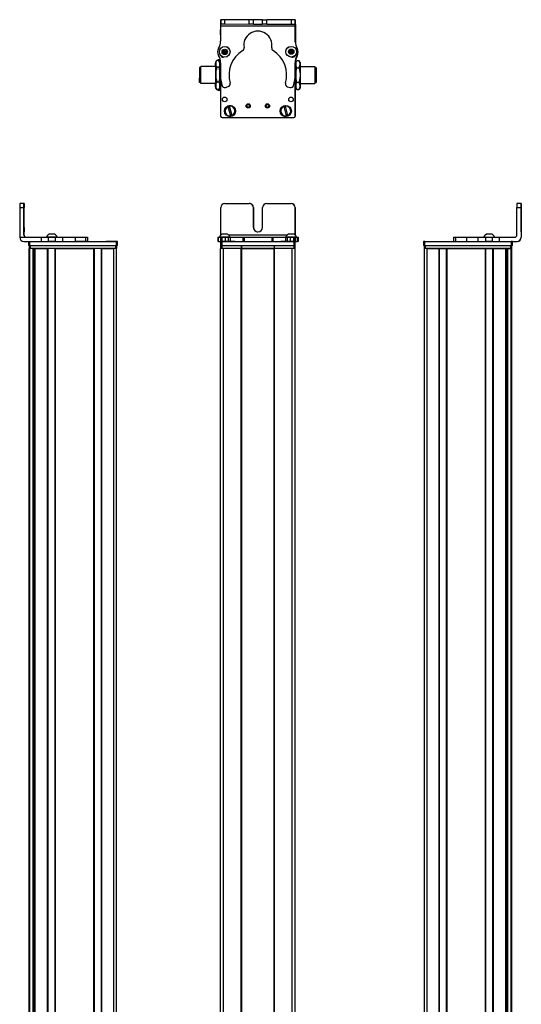
# Model space of a CAD drawing. Extents: x 85 to 1021, y -984 to 1819.
# Drawn here: x 664 to 1021, y 1118 to 1819 of the extents above; entities that cross this region are included whole.
import ezdxf

# ---------------------------------------------------------------- set-up
doc = ezdxf.new("R2010")
doc.units = 0
doc.layers.get('0').update_dxf_attribs({"linetype": 'CONTINUOUS'})

msp = doc.modelspace()

# ---------------------------------------------------------------- linework, layer by layer
at = {"color": 7, "ltscale": 0.382401}
msp.add_line((807.32, 1818.62), (807.28, 1803.33), dxfattribs=at)
at = {"color": 7, "ltscale": 0.001328}
for p, q in [((807.32, 1818.62), (807.37, 1818.62)), ((860.54, 1818.37), (860.49, 1818.37))]:
    msp.add_line(p, q, dxfattribs=at)
at = {"color": 7, "ltscale": 0.075}
for p, q in [((807.37, 1818.62), (807.36, 1815.62)), ((807.36, 1815.62), (810.36, 1815.62)), ((810.37, 1818.62), (807.37, 1818.62)), ((810.36, 1815.62), (810.37, 1818.62)), ((827.61, 1815.58), (827.62, 1818.58)), ((830.61, 1815.57), (827.61, 1815.58)), ((830.61, 1815.57), (830.62, 1818.57)), ((837.11, 1815.56), (837.12, 1818.56)), ((840.11, 1815.55), (837.11, 1815.56)), ((837.12, 1818.56), (840.12, 1818.55)), ((840.11, 1815.55), (840.12, 1818.55)), ((857.37, 1818.51), (857.36, 1815.51)), ((857.36, 1815.51), (860.36, 1815.51)), ((860.37, 1818.51), (857.37, 1818.51)), ((860.36, 1815.51), (860.37, 1818.51)), ((667.43, 1687.91), (664.43, 1687.91)), ((664.43, 1684.91), (667.43, 1684.91)), ((1018, 1684.91), (1021, 1684.91)), ((1021.01, 1687.91), (1018.01, 1687.91)), ((670.68, 1660.91), (670.68, 1657.91)), ((671.68, 1657.91), (671.68, 1660.91)), ((679.72, 1663.91), (679.72, 1660.91)), ((684.78, 1663.91), (684.78, 1660.91)), ((689.83, 1660.91), (689.83, 1663.91)), ((694.98, 1660.91), (694.98, 1663.91)), ((703.88, 1663.91), (703.88, 1660.91)), ((711.15, 1663.91), (711.15, 1660.91)), ((712.6, 1663.91), (712.6, 1660.91)), ((712.63, 1663.91), (712.63, 1660.91)), ((712.7, 1663.91), (712.7, 1660.91)), ((733.08, 1660.91), (733.08, 1657.91)), ((734.08, 1657.91), (734.08, 1660.91)), ((805.21, 1663.91), (805.21, 1660.91)), ((805.89, 1660.91), (805.89, 1663.91)), ((807.26, 1663.91), (807.26, 1660.91)), ((807.29, 1660.91), (807.29, 1657.91)), ((808.26, 1663.91), (808.26, 1660.91)), ((808.29, 1657.91), (808.29, 1660.91)), ((810.7, 1660.91), (810.7, 1663.91)), ((812.63, 1663.91), (812.63, 1660.91)), ((814.12, 1663.91), (814.12, 1660.91)), ((823.03, 1663.91), (823.03, 1660.91)), ((823.98, 1663.91), (823.98, 1660.91)), ((843.61, 1663.91), (843.61, 1660.91)), ((844.56, 1660.91), (844.56, 1663.91)), ((853.36, 1663.91), (853.36, 1660.91)), ((854.84, 1660.91), (854.84, 1663.91)), ((856.78, 1663.91), (856.78, 1660.91)), ((859.22, 1663.91), (859.22, 1660.91)), ((859.29, 1660.91), (859.29, 1657.91)), ((860.29, 1657.91), (860.29, 1660.91)), ((860.32, 1663.91), (860.32, 1660.91)), ((860.33, 1660.91), (860.33, 1663.91)), ((861.68, 1663.91), (861.68, 1660.91)), ((862.38, 1663.91), (862.38, 1660.91)), ((951.46, 1660.91), (951.46, 1657.91)), ((952.46, 1657.91), (952.46, 1660.91)), ((972.85, 1663.91), (972.85, 1660.91)), ((974.29, 1663.91), (974.29, 1660.91)), ((982.36, 1660.91), (982.36, 1663.91)), ((990.53, 1660.91), (990.53, 1663.91)), ((995.59, 1663.91), (995.59, 1660.91)), ((1000.65, 1660.91), (1000.65, 1663.91)), ((1005.51, 1660.91), (1005.51, 1663.91)), ((1013.86, 1660.91), (1013.86, 1657.91)), ((1014.86, 1657.91), (1014.86, 1660.91))]:
    msp.add_line(p, q, dxfattribs=at)
at = {"color": 7, "ltscale": 0.0375}
for p, q in [((807.36, 1814.12), (807.36, 1815.62)), ((860.36, 1814.01), (860.36, 1815.51))]:
    msp.add_line(p, q, dxfattribs=at)
at = {"color": 7, "ltscale": 0.001447}
msp.add_line((807.49, 1818.68), (807.49, 1818.62), dxfattribs=at)
at = {"color": 7, "ltscale": 0.394755}
msp.add_line((823.28, 1818.59), (807.49, 1818.68), dxfattribs=at)
at = {"color": 7, "ltscale": 0.431307}
msp.add_line((810.36, 1815.62), (827.61, 1815.58), dxfattribs=at)
at = {"color": 7, "ltscale": 0.431309}
msp.add_line((827.62, 1818.58), (810.37, 1818.62), dxfattribs=at)
at = {"color": 7, "ltscale": 0.074999}
msp.add_line((830.62, 1818.57), (827.62, 1818.58), dxfattribs=at)
at = {"color": 7, "ltscale": 0.08125}
for p, q in [((830.61, 1815.57), (833.86, 1815.57)), ((833.87, 1818.57), (830.62, 1818.57)), ((833.86, 1815.57), (837.11, 1815.56)), ((837.12, 1818.56), (833.87, 1818.57))]:
    msp.add_line(p, q, dxfattribs=at)
at = {"color": 7, "ltscale": 0.43125}
msp.add_line((840.11, 1815.55), (857.36, 1815.51), dxfattribs=at)
at = {"color": 7, "ltscale": 0.431192}
msp.add_line((857.37, 1818.51), (840.12, 1818.55), dxfattribs=at)
at = {"color": 7, "ltscale": 0.004073}
msp.add_line((860.36, 1815.37), (860.53, 1815.37), dxfattribs=at)
at = {"color": 7, "ltscale": 0.00313}
msp.add_line((860.49, 1818.37), (860.37, 1818.37), dxfattribs=at)
at = {"color": 7, "ltscale": 0.307403}
msp.add_line((860.53, 1815.37), (860.45, 1803.07), dxfattribs=at)
at = {"color": 7, "ltscale": 0.075001}
msp.add_line((860.53, 1815.37), (860.54, 1818.37), dxfattribs=at)
at = {"color": 7, "ltscale": 0.088104}
msp.add_line((807.29, 1807.86), (807.28, 1811.38), dxfattribs=at)
at = {"color": 7, "ltscale": 0.062817}
msp.add_line((807.29, 1811.37), (807.29, 1808.85), dxfattribs=at)
at = {"color": 7, "ltscale": 0.0823}
msp.add_line((807.29, 1810.99), (807.29, 1807.7), dxfattribs=at)
at = {"color": 7}
for p, q in [((860.36, 1814.01), (807.36, 1814.12)), ((807.29, 1777.63), (807.29, 1750.59)), ((807.29, 1777.58), (807.29, 1749.97)), ((860.29, 1749.97), (860.29, 1778.47)), ((860.37, 1773.29), (860.42, 1750.1)), ((808.29, 1748.97), (859.29, 1748.97)), ((664.43, 1684.91), (664.43, 1663.91)), ((1021, 1684.91), (1021, 1663.91)), ((1021.12, 1684.91), (1021.12, 1663.91)), ((671.68, 1660.91), (733.08, 1660.91)), ((808.29, 1660.91), (859.29, 1660.91)), ((854.66, 1665.41), (813.09, 1665.41)), ((952.46, 1660.91), (1013.86, 1660.91)), ((671.26, -806.09), (671.26, 1655.91)), ((671.64, -806.09), (671.64, 1655.91)), ((671.68, 1657.91), (733.08, 1657.91)), ((672.06, 1657.91), (732.46, 1657.91)), ((732.46, 1655.91), (672.06, 1655.91)), ((674.11, -806.09), (674.11, 1655.91)), ((675.01, -806.09), (675.01, 1655.91)), ((675.31, -806.09), (675.31, 1655.91)), ((684.26, -806.09), (684.26, 1655.91)), ((684.56, -806.09), (684.56, 1655.91)), ((689.66, -806.09), (689.66, 1655.91)), ((689.96, -806.09), (689.96, 1655.91)), ((689.96, 1655.91), (717.21, 1655.91)), ((717.21, -806.09), (717.21, 1655.91)), ((717.51, -806.09), (717.51, 1655.91)), ((722.61, -806.09), (722.61, 1655.91)), ((722.91, -806.09), (722.91, 1655.91)), ((731.26, -806.09), (731.26, 1655.91)), ((733.26, -806.09), (733.26, 1655.91)), ((807.29, -806.09), (807.29, 1655.91)), ((808.29, 1657.91), (859.29, 1657.91)), ((809.29, -806.09), (809.29, 1655.91)), ((821.99, -806.09), (821.99, 1655.91)), ((822.29, -806.09), (822.29, 1655.91)), ((822.29, 1655.91), (845.29, 1655.91)), ((845.29, 1655.91), (822.29, 1655.91)), ((845.29, -806.09), (845.29, 1655.91)), ((845.59, -806.09), (845.59, 1655.91)), ((858.29, -806.09), (858.29, 1655.91)), ((860.29, -806.09), (860.29, 1655.91)), ((952.29, -806.09), (952.29, 1655.91)), ((952.46, 1657.91), (1013.86, 1657.91)), ((953.09, 1657.91), (1013.49, 1657.91)), ((1013.49, 1655.91), (953.09, 1655.91)), ((954.29, -806.09), (954.29, 1655.91)), ((962.64, -806.09), (962.64, 1655.91)), ((962.94, -806.09), (962.94, 1655.91)), ((968.04, -806.09), (968.04, 1655.91)), ((968.34, -806.09), (968.34, 1655.91)), ((968.34, 1655.91), (995.58, 1655.91)), ((995.58, -806.09), (995.58, 1655.91)), ((995.88, -806.09), (995.88, 1655.91)), ((1000.98, -806.09), (1000.98, 1655.91)), ((1001.28, -806.09), (1001.28, 1655.91)), ((1010.24, -806.09), (1010.24, 1655.91)), ((1010.54, -806.09), (1010.54, 1655.91)), ((1011.44, -806.09), (1011.44, 1655.91)), ((1013.91, -806.09), (1013.91, 1655.91)), ((1014.29, -806.09), (1014.29, 1655.91)), ((674.33, -791.09), (674.33, 1640.91)), ((1011.21, -791.09), (1011.21, 1640.91))]:
    msp.add_line(p, q, dxfattribs=at)
at = {"color": 7, "ltscale": 0.274771}
msp.add_line((860.35, 1803.02), (860.36, 1814.01), dxfattribs=at)
at = {"color": 7, "ltscale": 0.036084}
for p, q in [((809.2, 1796.81), (808.84, 1795.41)), ((808.84, 1795.41), (809.87, 1794.4)), ((809.2, 1796.81), (810.23, 1795.79)), ((809.87, 1794.4), (810.23, 1795.79)), ((810.23, 1795.79), (810.59, 1797.19)), ((811.62, 1796.18), (810.23, 1795.79)), ((811.26, 1794.78), (810.23, 1795.79)), ((856.26, 1795.17), (857.5, 1794.43)), ((857.54, 1797.32), (856.28, 1796.61)), ((856.28, 1796.61), (857.52, 1795.88)), ((857.54, 1797.32), (857.52, 1795.88)), ((858.78, 1796.58), (857.52, 1795.88)), ((858.76, 1795.14), (857.52, 1795.88)), ((858.78, 1796.58), (857.54, 1797.32)), ((858.76, 1795.14), (858.78, 1796.58))]:
    msp.add_line(p, q, dxfattribs=at)
at = {"color": 7, "ltscale": 0.036085}
for p, q in [((808.84, 1795.41), (810.23, 1795.79)), ((810.59, 1797.19), (809.2, 1796.81)), ((809.87, 1794.4), (811.26, 1794.78))]:
    msp.add_line(p, q, dxfattribs=at)
at = {"color": 7, "ltscale": 0.036086}
for p, q in [((811.62, 1796.18), (810.59, 1797.19)), ((857.52, 1795.88), (856.26, 1795.17)), ((857.5, 1794.43), (858.76, 1795.14))]:
    msp.add_line(p, q, dxfattribs=at)
at = {"color": 7, "ltscale": 0.036082}
msp.add_line((811.26, 1794.78), (811.62, 1796.18), dxfattribs=at)
at = {"color": 7, "ltscale": 0.036087}
for p, q in [((856.28, 1796.61), (856.26, 1795.17)), ((857.5, 1794.43), (857.52, 1795.88))]:
    msp.add_line(p, q, dxfattribs=at)
at = {"color": 7, "ltscale": 0.05}
for p, q in [((803.49, 1787.29), (803.49, 1785.29)), ((803.49, 1773.29), (803.49, 1771.29)), ((671.06, 1657.91), (671.06, 1655.91)), ((672.06, 1655.91), (672.06, 1657.91)), ((732.46, 1657.91), (732.46, 1655.91)), ((733.46, 1655.91), (733.46, 1657.91)), ((807.29, 1657.91), (807.29, 1655.91)), ((808.29, 1655.91), (808.29, 1657.91)), ((821.99, 1657.91), (821.99, 1655.91)), ((822.29, 1655.91), (822.29, 1657.91)), ((845.29, 1657.91), (845.29, 1655.91)), ((845.59, 1655.91), (845.59, 1657.91)), ((859.29, 1657.91), (859.29, 1655.91)), ((860.29, 1655.91), (860.29, 1657.91)), ((952.09, 1657.91), (952.09, 1655.91)), ((954.29, 1655.91), (952.29, 1655.91)), ((953.09, 1655.91), (953.09, 1657.91)), ((1013.49, 1657.91), (1013.49, 1655.91)), ((1014.49, 1655.91), (1014.49, 1657.91))]:
    msp.add_line(p, q, dxfattribs=at)
at = {"color": 7, "ltscale": 0.034831}
msp.add_line((803.79, 1788.29), (804.49, 1789.5), dxfattribs=at)
at = {"color": 7, "ltscale": 0.026599}
for p, q in [((803.79, 1787.23), (803.79, 1788.29)), ((806.79, 1787.23), (806.79, 1788.29))]:
    msp.add_line(p, q, dxfattribs=at)
at = {"color": 7, "ltscale": 0.191107}
for p, q in [((803.79, 1779.59), (803.79, 1787.23)), ((806.79, 1779.59), (806.79, 1787.23))]:
    msp.add_line(p, q, dxfattribs=at)
at = {"color": 7, "ltscale": 0.005234}
for p, q in [((804.6, 1789.68), (804.49, 1789.5)), ((804.6, 1768.91), (804.49, 1769.09))]:
    msp.add_line(p, q, dxfattribs=at)
at = {"color": 7, "ltscale": 0.034808}
for p, q in [((805.99, 1789.68), (804.6, 1789.68)), ((805.99, 1784.78), (804.6, 1784.78)), ((804.6, 1774.39), (805.99, 1774.39)), ((805.99, 1768.91), (804.6, 1768.91))]:
    msp.add_line(p, q, dxfattribs=at)
at = {"color": 7, "ltscale": 0.005273}
msp.add_line((805.99, 1789.68), (806.1, 1789.5), dxfattribs=at)
at = {"color": 7, "ltscale": 0.034798}
msp.add_line((806.79, 1788.29), (806.1, 1789.5), dxfattribs=at)
at = {"color": 7, "ltscale": 0.036993}
for p, q in [((806.49, 1788.81), (806.49, 1790.29)), ((806.49, 1768.29), (806.49, 1769.77))]:
    msp.add_line(p, q, dxfattribs=at)
at = {"color": 7, "ltscale": 0.013358}
msp.add_line((807.03, 1790.29), (806.49, 1790.29), dxfattribs=at)
at = {"color": 7, "ltscale": 0.22251}
for p, q in [((807.27, 1788.07), (807.26, 1779.17)), ((694.98, 1663.91), (703.88, 1663.91)), ((694.98, 1660.91), (703.88, 1660.91))]:
    msp.add_line(p, q, dxfattribs=at)
at = {"color": 7, "ltscale": 0.003442}
msp.add_line((807.29, 1793.39), (807.29, 1793.25), dxfattribs=at)
at = {"color": 7, "ltscale": 0.003497}
msp.add_line((807.29, 1793.38), (807.29, 1793.24), dxfattribs=at)
at = {"color": 7, "ltscale": 0.00293}
msp.add_line((860.29, 1793.16), (860.29, 1793.28), dxfattribs=at)
at = {"color": 7, "ltscale": 0.204422}
msp.add_line((860.31, 1779.86), (860.33, 1788.04), dxfattribs=at)
at = {"color": 7, "ltscale": 0.001929}
msp.add_line((860.32, 1793.31), (860.32, 1793.23), dxfattribs=at)
at = {"color": 7, "ltscale": 0.081815}
msp.add_line((860.33, 1788.57), (860.34, 1785.29), dxfattribs=at)
at = {"color": 7, "ltscale": 0.015259}
msp.add_line((860.34, 1787.81), (860.34, 1787.2), dxfattribs=at)
at = {"color": 7, "ltscale": 0.04019}
msp.add_line((860.79, 1788.29), (861.6, 1789.69), dxfattribs=at)
at = {"color": 7, "ltscale": 0.030145}
for p, q in [((860.79, 1788.29), (860.79, 1787.09)), ((863.79, 1788.29), (863.79, 1787.09))]:
    msp.add_line(p, q, dxfattribs=at)
at = {"color": 7, "ltscale": 0.194855}
for p, q in [((860.79, 1787.09), (860.79, 1779.29)), ((863.79, 1787.09), (863.79, 1779.29))]:
    msp.add_line(p, q, dxfattribs=at)
at = {"color": 7, "ltscale": 0.034807}
for p, q in [((861.6, 1789.69), (862.99, 1789.69)), ((861.6, 1784.49), (862.99, 1784.49)), ((862.99, 1774.1), (861.6, 1774.1)), ((861.6, 1768.9), (862.99, 1768.9))]:
    msp.add_line(p, q, dxfattribs=at)
at = {"color": 7, "ltscale": 0.040191}
msp.add_line((863.79, 1788.29), (862.99, 1789.69), dxfattribs=at)
at = {"color": 7, "ltscale": 0.017743}
msp.add_line((863.79, 1788.29), (863.44, 1788.91), dxfattribs=at)
at = {"color": 7, "ltscale": 0.189319}
msp.add_line((792.29, 1784.59), (792.29, 1777.02), dxfattribs=at)
at = {"color": 7, "ltscale": 0.024974}
for p, q in [((793.29, 1784.59), (792.29, 1784.59)), ((874.29, 1784.59), (875.29, 1784.59)), ((874.29, 1784.59), (875.29, 1784.59)), ((793.29, 1773.99), (792.29, 1773.99)), ((874.29, 1773.99), (875.29, 1773.99))]:
    msp.add_line(p, q, dxfattribs=at)
at = {"color": 7, "ltscale": 0.214325}
msp.add_line((793.29, 1776.72), (793.29, 1785.29), dxfattribs=at)
at = {"color": 7, "ltscale": 0.2625}
for p, q in [((803.79, 1785.29), (793.29, 1785.29)), ((863.79, 1785.29), (874.29, 1785.29)), ((863.79, 1785.29), (874.29, 1785.29)), ((803.79, 1773.29), (793.29, 1773.29)), ((863.79, 1773.29), (874.29, 1773.29))]:
    msp.add_line(p, q, dxfattribs=at)
at = {"color": 7, "ltscale": 0.011888}
msp.add_line((807.27, 1785.29), (806.79, 1785.29), dxfattribs=at)
at = {"color": 7, "ltscale": 0.01179}
msp.add_line((860.32, 1785.29), (860.79, 1785.29), dxfattribs=at)
msp.add_line((860.32, 1785.29), (860.79, 1785.29), dxfattribs=at)
at = {"color": 7, "ltscale": 0.002536}
msp.add_line((874.29, 1785.29), (874.29, 1785.19), dxfattribs=at)
at = {"color": 7, "ltscale": 0.297464}
msp.add_line((874.29, 1785.19), (874.29, 1773.29), dxfattribs=at)
at = {"color": 7, "ltscale": 0.002237}
msp.add_line((875.29, 1784.5), (875.29, 1784.59), dxfattribs=at)
at = {"color": 7, "ltscale": 0.262762}
msp.add_line((875.29, 1784.5), (875.29, 1773.99), dxfattribs=at)
at = {"color": 7, "ltscale": 0.00020752}
msp.add_line((875.29, 1782.12), (875.29, 1782.11), dxfattribs=at)
at = {"color": 7, "ltscale": 0.024792}
msp.add_line((875.29, 1782.11), (875.29, 1781.12), dxfattribs=at)
at = {"color": 7, "ltscale": 0.005682}
msp.add_line((875.29, 1781.18), (875.29, 1780.95), dxfattribs=at)
at = {"color": 7, "ltscale": 0.000213623}
for p, q in [((875.29, 1780.63), (875.29, 1780.62)), ((875.29, 1778.17), (875.29, 1778.16))]:
    msp.add_line(p, q, dxfattribs=at)
at = {"color": 7, "ltscale": 0.024786}
for p, q in [((875.29, 1780.62), (875.29, 1779.63)), ((875.29, 1778.16), (875.29, 1777.17))]:
    msp.add_line(p, q, dxfattribs=at)
at = {"color": 7, "ltscale": 0.075681}
msp.add_line((792.29, 1773.99), (792.29, 1777.02), dxfattribs=at)
at = {"color": 7, "ltscale": 0.085675}
msp.add_line((793.29, 1773.29), (793.29, 1776.72), dxfattribs=at)
at = {"color": 7, "ltscale": 0.198401}
for p, q in [((803.79, 1771.65), (803.79, 1779.59)), ((806.79, 1771.65), (806.79, 1779.59))]:
    msp.add_line(p, q, dxfattribs=at)
at = {"color": 7, "ltscale": 0.012459}
msp.add_line((807.29, 1773.29), (806.79, 1773.29), dxfattribs=at)
at = {"color": 7, "ltscale": 0.012479}
msp.add_line((860.29, 1773.29), (860.79, 1773.29), dxfattribs=at)
at = {"color": 7, "ltscale": 0.194858}
for p, q in [((860.79, 1779.29), (860.79, 1771.5)), ((863.79, 1779.29), (863.79, 1771.5))]:
    msp.add_line(p, q, dxfattribs=at)
at = {"color": 7, "ltscale": 0.021445}
for p, q in [((875.29, 1779.65), (875.29, 1778.79)), ((875.29, 1777.21), (875.29, 1776.35))]:
    msp.add_line(p, q, dxfattribs=at)
at = {"color": 7, "ltscale": 0.000210571}
msp.add_line((875.29, 1778.24), (875.29, 1778.23), dxfattribs=at)
at = {"color": 7, "ltscale": 0.001553}
msp.add_line((875.29, 1778.23), (875.29, 1778.17), dxfattribs=at)
at = {"color": 7, "ltscale": 0.033893}
for p, q in [((803.79, 1770.29), (803.79, 1771.65)), ((806.79, 1770.29), (806.79, 1771.65))]:
    msp.add_line(p, q, dxfattribs=at)
at = {"color": 7, "ltscale": 0.034837}
msp.add_line((803.79, 1770.29), (804.49, 1769.09), dxfattribs=at)
at = {"color": 7, "ltscale": 0.005276}
msp.add_line((805.99, 1768.91), (806.1, 1769.09), dxfattribs=at)
at = {"color": 7, "ltscale": 0.034801}
msp.add_line((806.79, 1770.29), (806.1, 1769.09), dxfattribs=at)
at = {"color": 7, "ltscale": 0.02}
msp.add_line((807.29, 1768.29), (806.49, 1768.29), dxfattribs=at)
at = {"color": 7, "ltscale": 0.05006}
for p, q in [((810.7, 1770.52), (812.63, 1771.03)), ((854.84, 1770.94), (856.78, 1770.42))]:
    msp.add_line(p, q, dxfattribs=at)
at = {"color": 7, "ltscale": 0.030142}
for p, q in [((860.79, 1771.5), (860.79, 1770.29)), ((863.79, 1771.5), (863.79, 1770.29))]:
    msp.add_line(p, q, dxfattribs=at)
at = {"color": 7, "ltscale": 0.040193}
msp.add_line((860.79, 1770.29), (861.6, 1768.9), dxfattribs=at)
at = {"color": 7, "ltscale": 0.040194}
msp.add_line((863.79, 1770.29), (862.99, 1768.9), dxfattribs=at)
at = {"color": 7, "ltscale": 0.017746}
msp.add_line((863.79, 1770.29), (863.44, 1769.68), dxfattribs=at)
at = {"color": 7, "ltscale": 0.005069}
for p, q in [((812.4, 1756.81), (812.34, 1757.01)), ((815.55, 1750.53), (815.61, 1750.33))]:
    msp.add_line(p, q, dxfattribs=at)
at = {"color": 7, "ltscale": 0.173281}
for p, q in [((812.4, 1756.81), (814.4, 1750.18)), ((815.55, 1750.53), (813.54, 1757.16)), ((852.21, 1756.89), (853.89, 1750.16)), ((855.05, 1750.45), (853.38, 1757.18))]:
    msp.add_line(p, q, dxfattribs=at)
at = {"color": 7, "ltscale": 0.00507}
for p, q in [((813.49, 1757.35), (813.54, 1757.16)), ((853.33, 1757.37), (853.38, 1757.18)), ((814.46, 1749.98), (814.4, 1750.18)), ((853.94, 1749.96), (853.89, 1750.16)), ((855.05, 1750.45), (855.1, 1750.25))]:
    msp.add_line(p, q, dxfattribs=at)
at = {"color": 7, "ltscale": 0.005073}
msp.add_line((852.21, 1756.89), (852.16, 1757.08), dxfattribs=at)
at = {"color": 7, "ltscale": 0.000941467}
for p, q in [((667.43, 1687.91), (667.47, 1687.91)), ((667.5, 1687.91), (667.54, 1687.91)), ((1021.01, 1687.91), (1021.05, 1687.91)), ((1021.07, 1687.91), (1021.11, 1687.91))]:
    msp.add_line(p, q, dxfattribs=at)
at = {"color": 7, "ltscale": 0.4875}
for p, q in [((667.43, 1665.41), (667.43, 1684.91)), ((667.54, 1665.41), (667.54, 1684.91)), ((807.36, 1665.41), (807.36, 1684.91)), ((1018, 1665.41), (1018, 1684.91))]:
    msp.add_line(p, q, dxfattribs=at)
at = {"color": 7, "ltscale": 0.000682068}
for p, q in [((667.5, 1687.91), (667.47, 1687.91)), ((1021.05, 1687.91), (1021.07, 1687.91))]:
    msp.add_line(p, q, dxfattribs=at)
at = {"color": 7, "ltscale": 0.35}
for p, q in [((667.48, 1684.91), (667.48, 1670.91)), ((667.49, 1670.91), (667.49, 1684.91)), ((830.61, 1684.91), (830.61, 1670.91)), ((830.62, 1670.91), (830.62, 1684.91)), ((837.11, 1670.91), (837.11, 1684.91)), ((1021.05, 1684.91), (1021.05, 1670.91)), ((1021.07, 1670.91), (1021.07, 1684.91))]:
    msp.add_line(p, q, dxfattribs=at)
at = {"color": 7, "ltscale": 0.00035553}
for p, q in [((667.49, 1684.91), (667.48, 1684.91)), ((1021.05, 1684.91), (1021.07, 1684.91)), ((667.48, 1670.91), (667.49, 1670.91)), ((1021.05, 1670.91), (1021.07, 1670.91))]:
    msp.add_line(p, q, dxfattribs=at)
at = {"color": 7, "ltscale": 0.431306}
msp.add_line((810.36, 1687.91), (827.61, 1687.91), dxfattribs=at)
at = {"color": 7, "ltscale": 0.431248}
msp.add_line((840.11, 1687.91), (857.36, 1687.91), dxfattribs=at)
at = {"color": 7, "ltscale": 0.486993}
msp.add_line((860.36, 1665.43), (860.36, 1684.91), dxfattribs=at)
at = {"color": 7, "ltscale": 0.487097}
msp.add_line((860.37, 1684.91), (860.37, 1665.42), dxfattribs=at)
at = {"color": 7, "ltscale": 0.382399}
msp.add_line((664.43, 1663.91), (679.72, 1663.91), dxfattribs=at)
at = {"color": 7, "ltscale": 0.002895}
for p, q in [((667.54, 1665.41), (667.43, 1665.41)), ((1021.12, 1663.91), (1021, 1663.91))]:
    msp.add_line(p, q, dxfattribs=at)
at = {"color": 7, "ltscale": 0.307401}
msp.add_line((667.43, 1660.91), (679.72, 1660.91), dxfattribs=at)
at = {"color": 7, "ltscale": 0.126332}
for p, q in [((679.72, 1663.91), (684.78, 1663.91)), ((679.72, 1660.91), (684.78, 1660.91))]:
    msp.add_line(p, q, dxfattribs=at)
at = {"color": 7, "ltscale": 0.002049}
msp.add_line((683.46, 1663.91), (683.37, 1663.91), dxfattribs=at)
at = {"color": 7, "ltscale": 0.003412}
msp.add_line((683.59, 1663.91), (683.46, 1663.91), dxfattribs=at)
at = {"color": 7, "ltscale": 0.04474}
msp.add_line((685.38, 1663.91), (683.59, 1663.91), dxfattribs=at)
at = {"color": 7, "ltscale": 0.063165}
for p, q in [((684.78, 1663.91), (687.3, 1663.91)), ((687.3, 1660.91), (684.78, 1660.91))]:
    msp.add_line(p, q, dxfattribs=at)
at = {"color": 7, "ltscale": 0.002058}
msp.add_line((685.32, 1666.11), (685.24, 1666.11), dxfattribs=at)
at = {"color": 7, "ltscale": 0.00174}
msp.add_line((685.39, 1666.11), (685.32, 1666.11), dxfattribs=at)
at = {"color": 7, "ltscale": 0.089494}
msp.add_line((688.96, 1663.91), (685.38, 1663.91), dxfattribs=at)
at = {"color": 7, "ltscale": 0.095007}
msp.add_line((689.19, 1666.11), (685.39, 1666.11), dxfattribs=at)
at = {"color": 7, "ltscale": 0.063242}
for p, q in [((687.3, 1663.91), (689.83, 1663.91)), ((689.83, 1660.91), (687.3, 1660.91))]:
    msp.add_line(p, q, dxfattribs=at)
at = {"color": 7, "ltscale": 0.052345}
msp.add_line((691.06, 1663.91), (688.96, 1663.91), dxfattribs=at)
at = {"color": 7, "ltscale": 0.128682}
for p, q in [((689.83, 1663.91), (694.98, 1663.91)), ((689.83, 1660.91), (694.98, 1660.91))]:
    msp.add_line(p, q, dxfattribs=at)
at = {"color": 7, "ltscale": 0.00027771}
msp.add_line((703.87, 1663.91), (703.88, 1663.91), dxfattribs=at)
at = {"color": 7, "ltscale": 0.005078}
for p, q in [((703.88, 1663.91), (704.08, 1663.91)), ((704.08, 1660.91), (703.88, 1660.91))]:
    msp.add_line(p, q, dxfattribs=at)
at = {"color": 7, "ltscale": 0.176631}
for p, q in [((704.08, 1663.91), (711.15, 1663.91)), ((711.15, 1660.91), (704.08, 1660.91))]:
    msp.add_line(p, q, dxfattribs=at)
at = {"color": 7, "ltscale": 0.03623}
for p, q in [((711.15, 1663.91), (712.6, 1663.91)), ((712.6, 1660.91), (711.15, 1660.91))]:
    msp.add_line(p, q, dxfattribs=at)
at = {"color": 7, "ltscale": 0.000839233}
for p, q in [((712.6, 1663.91), (712.63, 1663.91)), ((712.6, 1660.91), (712.63, 1660.91))]:
    msp.add_line(p, q, dxfattribs=at)
at = {"color": 7, "ltscale": 0.001733}
for p, q in [((712.63, 1663.91), (712.7, 1663.91)), ((712.7, 1660.91), (712.63, 1660.91))]:
    msp.add_line(p, q, dxfattribs=at)
at = {"color": 7, "ltscale": 0.000656128}
msp.add_line((725.89, 1660.91), (725.87, 1660.91), dxfattribs=at)
at = {"color": 7, "ltscale": 0.165849}
msp.add_line((732.53, 1660.91), (725.89, 1660.91), dxfattribs=at)
at = {"color": 7, "ltscale": 0.166508}
msp.add_line((732.9, 1660.91), (726.24, 1660.91), dxfattribs=at)
at = {"color": 7, "ltscale": 0.025}
for p, q in [((734.08, 1660.91), (733.08, 1660.91)), ((808.29, 1660.91), (807.29, 1660.91)), ((860.29, 1660.91), (859.29, 1660.91)), ((952.46, 1660.91), (951.46, 1660.91)), ((1014.86, 1660.91), (1013.86, 1660.91)), ((671.68, 1657.91), (670.68, 1657.91)), ((672.06, 1655.91), (671.06, 1655.91)), ((733.46, 1655.91), (732.46, 1655.91)), ((734.08, 1657.91), (733.08, 1657.91)), ((808.29, 1657.91), (807.29, 1657.91)), ((808.29, 1655.91), (807.29, 1655.91)), ((860.29, 1657.91), (859.29, 1657.91)), ((860.29, 1655.91), (859.29, 1655.91)), ((952.46, 1657.91), (951.46, 1657.91)), ((952.09, 1657.91), (953.09, 1657.91)), ((953.09, 1655.91), (952.09, 1655.91)), ((1013.49, 1657.91), (1014.49, 1657.91)), ((1014.49, 1655.91), (1013.49, 1655.91)), ((1014.86, 1657.91), (1013.86, 1657.91))]:
    msp.add_line(p, q, dxfattribs=at)
at = {"color": 7, "ltscale": 0.016998}
for p, q in [((805.21, 1663.91), (805.89, 1663.91)), ((805.89, 1660.91), (805.21, 1660.91))]:
    msp.add_line(p, q, dxfattribs=at)
at = {"color": 7, "ltscale": 0.034581}
msp.add_line((805.89, 1663.91), (807.27, 1663.91), dxfattribs=at)
at = {"color": 7, "ltscale": 0.034235}
msp.add_line((805.89, 1660.91), (807.26, 1660.91), dxfattribs=at)
at = {"color": 7, "ltscale": 0.010069}
msp.add_line((806.84, 1663.91), (806.43, 1663.91), dxfattribs=at)
at = {"color": 7, "ltscale": 0.110133}
msp.add_line((811.24, 1663.91), (806.84, 1663.91), dxfattribs=at)
at = {"color": 7, "ltscale": 0.025056}
for p, q in [((807.26, 1663.91), (808.26, 1663.91)), ((808.26, 1660.91), (807.26, 1660.91))]:
    msp.add_line(p, q, dxfattribs=at)
at = {"color": 7, "ltscale": 0.060953}
for p, q in [((808.26, 1663.91), (810.7, 1663.91)), ((810.7, 1660.91), (808.26, 1660.91))]:
    msp.add_line(p, q, dxfattribs=at)
at = {"color": 7, "ltscale": 0.061232}
msp.add_line((810.75, 1666.11), (808.3, 1666.11), dxfattribs=at)
at = {"color": 7, "ltscale": 0.098671}
msp.add_line((814.4, 1660.91), (810.46, 1660.91), dxfattribs=at)
at = {"color": 7, "ltscale": 0.048383}
msp.add_line((810.7, 1663.91), (812.63, 1663.91), dxfattribs=at)
at = {"color": 7, "ltscale": 0.035518}
msp.add_line((812.17, 1666.11), (810.75, 1666.11), dxfattribs=at)
at = {"color": 7, "ltscale": 0.057394}
msp.add_line((813.54, 1663.91), (811.24, 1663.91), dxfattribs=at)
at = {"color": 7, "ltscale": 0.037202}
msp.add_line((812.63, 1663.91), (814.12, 1663.91), dxfattribs=at)
at = {"color": 7, "ltscale": 0.012361}
msp.add_line((814.03, 1663.91), (813.54, 1663.91), dxfattribs=at)
at = {"color": 7, "ltscale": 0.050198}
msp.add_line((815.55, 1660.91), (813.54, 1660.91), dxfattribs=at)
at = {"color": 7, "ltscale": 0.222618}
msp.add_line((814.12, 1663.91), (823.03, 1663.91), dxfattribs=at)
at = {"color": 7, "ltscale": 0.048473}
msp.add_line((817.49, 1660.91), (815.55, 1660.91), dxfattribs=at)
at = {"color": 7, "ltscale": 0.13826}
msp.add_line((817.5, 1660.91), (823.03, 1660.91), dxfattribs=at)
at = {"color": 7, "ltscale": 0.02388}
for p, q in [((823.03, 1663.91), (823.98, 1663.91)), ((823.98, 1660.91), (823.03, 1660.91))]:
    msp.add_line(p, q, dxfattribs=at)
at = {"color": 7, "ltscale": 0.491019}
msp.add_line((823.98, 1663.91), (843.62, 1663.91), dxfattribs=at)
at = {"color": 7, "ltscale": 0.490811}
msp.add_line((823.98, 1660.91), (843.61, 1660.91), dxfattribs=at)
at = {"color": 7, "ltscale": 0.023694}
for p, q in [((843.61, 1663.91), (844.56, 1663.91)), ((844.56, 1660.91), (843.61, 1660.91))]:
    msp.add_line(p, q, dxfattribs=at)
at = {"color": 7, "ltscale": 0.226611}
msp.add_line((844.56, 1663.91), (853.63, 1663.91), dxfattribs=at)
at = {"color": 7, "ltscale": 0.143074}
msp.add_line((844.56, 1660.91), (850.29, 1660.91), dxfattribs=at)
at = {"color": 7, "ltscale": 0.09433}
msp.add_line((853.89, 1660.91), (850.12, 1660.91), dxfattribs=at)
at = {"color": 7, "ltscale": 0.03699}
msp.add_line((853.36, 1663.91), (854.84, 1663.91), dxfattribs=at)
at = {"color": 7, "ltscale": 0.041911}
msp.add_line((855.05, 1660.91), (853.38, 1660.91), dxfattribs=at)
at = {"color": 7, "ltscale": 0.046516}
msp.add_line((855.58, 1663.91), (853.72, 1663.91), dxfattribs=at)
at = {"color": 7, "ltscale": 0.048326}
msp.add_line((854.84, 1663.91), (856.78, 1663.91), dxfattribs=at)
at = {"color": 7, "ltscale": 0.05242}
msp.add_line((857.15, 1660.91), (855.05, 1660.91), dxfattribs=at)
at = {"color": 7, "ltscale": 0.072034}
msp.add_line((858.46, 1663.91), (855.58, 1663.91), dxfattribs=at)
at = {"color": 7, "ltscale": 0.023685}
msp.add_line((856.53, 1666.11), (855.59, 1666.11), dxfattribs=at)
at = {"color": 7, "ltscale": 0.073059}
msp.add_line((859.46, 1666.11), (856.53, 1666.11), dxfattribs=at)
at = {"color": 7, "ltscale": 0.061104}
msp.add_line((856.78, 1663.91), (859.22, 1663.91), dxfattribs=at)
at = {"color": 7, "ltscale": 0.051552}
msp.add_line((859.22, 1660.91), (857.16, 1660.91), dxfattribs=at)
at = {"color": 7, "ltscale": 0.066039}
msp.add_line((861.11, 1663.91), (858.46, 1663.91), dxfattribs=at)
at = {"color": 7, "ltscale": 0.027415}
for p, q in [((859.22, 1663.91), (860.32, 1663.91)), ((860.32, 1660.91), (859.22, 1660.91))]:
    msp.add_line(p, q, dxfattribs=at)
at = {"color": 7, "ltscale": 0.000241089}
msp.add_line((860.32, 1663.91), (860.33, 1663.91), dxfattribs=at)
at = {"color": 7, "ltscale": 0.000239563}
msp.add_line((860.32, 1660.91), (860.33, 1660.91), dxfattribs=at)
at = {"color": 7, "ltscale": 0.033975}
for p, q in [((860.33, 1663.91), (861.68, 1663.91)), ((860.33, 1660.91), (861.68, 1660.91))]:
    msp.add_line(p, q, dxfattribs=at)
at = {"color": 7, "ltscale": 0.005405}
msp.add_line((861.32, 1663.91), (861.11, 1663.91), dxfattribs=at)
at = {"color": 7, "ltscale": 0.017274}
for p, q in [((861.68, 1663.91), (862.38, 1663.91)), ((862.38, 1660.91), (861.68, 1660.91))]:
    msp.add_line(p, q, dxfattribs=at)
at = {"color": 7, "ltscale": 0.03602}
msp.add_line((972.85, 1663.91), (974.29, 1663.91), dxfattribs=at)
at = {"color": 7, "ltscale": 0.192999}
msp.add_line((974.29, 1663.91), (982.01, 1663.91), dxfattribs=at)
at = {"color": 7, "ltscale": 0.008723}
for p, q in [((982.01, 1663.91), (982.36, 1663.91)), ((982.36, 1660.91), (982.01, 1660.91))]:
    msp.add_line(p, q, dxfattribs=at)
at = {"color": 7, "ltscale": 0.204424}
for p, q in [((982.36, 1663.91), (990.53, 1663.91)), ((982.36, 1660.91), (990.53, 1660.91))]:
    msp.add_line(p, q, dxfattribs=at)
at = {"color": 7, "ltscale": 0.003343}
for p, q in [((990.53, 1663.91), (990.67, 1663.91)), ((990.53, 1660.91), (990.67, 1660.91))]:
    msp.add_line(p, q, dxfattribs=at)
at = {"color": 7, "ltscale": 0.123148}
for p, q in [((990.67, 1663.91), (995.59, 1663.91)), ((990.67, 1660.91), (995.59, 1660.91))]:
    msp.add_line(p, q, dxfattribs=at)
at = {"color": 7, "ltscale": 0.063167}
for p, q in [((995.59, 1663.91), (998.12, 1663.91)), ((998.12, 1660.91), (995.59, 1660.91))]:
    msp.add_line(p, q, dxfattribs=at)
at = {"color": 7, "ltscale": 0.001738}
msp.add_line((996.42, 1666.11), (996.35, 1666.11), dxfattribs=at)
at = {"color": 7, "ltscale": 0.000309753}
msp.add_line((996.44, 1666.11), (996.42, 1666.11), dxfattribs=at)
at = {"color": 7, "ltscale": 0.089977}
msp.add_line((1000.04, 1666.11), (996.44, 1666.11), dxfattribs=at)
at = {"color": 7, "ltscale": 0.06324}
for p, q in [((998.12, 1663.91), (1000.65, 1663.91)), ((1000.65, 1660.91), (998.12, 1660.91))]:
    msp.add_line(p, q, dxfattribs=at)
at = {"color": 7, "ltscale": 0.006775}
msp.add_line((1000.31, 1666.11), (1000.04, 1666.11), dxfattribs=at)
at = {"color": 7, "ltscale": 0.121608}
for p, q in [((1000.65, 1663.91), (1005.51, 1663.91)), ((1000.65, 1660.91), (1005.51, 1660.91))]:
    msp.add_line(p, q, dxfattribs=at)
at = {"color": 7, "ltscale": 0.274773}
msp.add_line((1005.51, 1663.91), (1016.5, 1663.91), dxfattribs=at)
at = {"color": 7, "ltscale": 0.312273}
msp.add_line((1005.51, 1660.91), (1018, 1660.91), dxfattribs=at)
at = {"color": 7, "ltscale": 0.002898}
msp.add_line((1018, 1660.91), (1018.12, 1660.91), dxfattribs=at)
at = {"color": 7, "ltscale": 0.000642395}
for p, q in [((672.03, 1657.91), (672.06, 1657.91)), ((732.46, 1657.91), (732.48, 1657.91))]:
    msp.add_line(p, q, dxfattribs=at)
at = {"color": 7, "ltscale": 0.223894}
for p, q in [((675.31, 1655.91), (684.26, 1655.91)), ((1001.28, 1655.91), (1010.24, 1655.91))]:
    msp.add_line(p, q, dxfattribs=at)
at = {"color": 7, "ltscale": 0.208745}
for p, q in [((722.91, 1655.91), (731.26, 1655.91)), ((954.29, 1655.91), (962.64, 1655.91))]:
    msp.add_line(p, q, dxfattribs=at)
at = {"color": 7, "ltscale": 7.17163e-05}
msp.add_line((807.29, 1657.91), (807.29, 1657.91), dxfattribs=at)
at = {"color": 7, "ltscale": 0.342491}
msp.add_line((821.99, 1655.91), (808.29, 1655.91), dxfattribs=at)
at = {"color": 7, "ltscale": 0.0075}
for p, q in [((822.29, 1655.91), (821.99, 1655.91)), ((845.59, 1655.91), (845.29, 1655.91)), ((962.94, 1655.91), (962.64, 1655.91)), ((968.34, 1655.91), (968.04, 1655.91)), ((995.88, 1655.91), (995.58, 1655.91)), ((1010.54, 1655.91), (1010.24, 1655.91)), ((1014.29, 1655.91), (1013.99, 1655.91))]:
    msp.add_line(p, q, dxfattribs=at)
at = {"color": 7, "ltscale": 0.3425}
msp.add_line((859.29, 1655.91), (845.59, 1655.91), dxfattribs=at)
at = {"color": 7, "ltscale": 0.127501}
msp.add_line((962.94, 1655.91), (968.04, 1655.91), dxfattribs=at)
at = {"color": 7, "ltscale": 0.127499}
msp.add_line((995.88, 1655.91), (1000.98, 1655.91), dxfattribs=at)
at = {"color": 7, "ltscale": 0.024484}
msp.add_line((997.35, 1655.91), (996.37, 1655.91), dxfattribs=at)
at = {"color": 7, "ltscale": 0.075516}
msp.add_line((1000.37, 1655.91), (997.35, 1655.91), dxfattribs=at)
at = {"color": 7, "ltscale": 0.007501}
msp.add_line((1001.28, 1655.91), (1000.98, 1655.91), dxfattribs=at)
at = {"color": 7, "ltscale": 0.005559}
msp.add_line((1011.44, 1655.91), (1011.21, 1655.91), dxfattribs=at)
at = {"color": 7, "ltscale": 0.061902}
msp.add_line((1011.44, 1655.91), (1013.91, 1655.91), dxfattribs=at)
at = {"color": 7, "ltscale": 0.001941}
msp.add_line((1013.99, 1655.91), (1013.91, 1655.91), dxfattribs=at)
at = {"color": 7, "ltscale": 0.01815}
for p, q in [((674.28, 1640.91), (675.01, 1640.91)), ((1010.54, 1640.91), (1011.26, 1640.91))]:
    msp.add_line(p, q, dxfattribs=at)
at = {"color": 7}
for points in [[(804.49, 1789.5), (804.2, 1788.94), (803.98, 1788.38), (803.9, 1788.09), (803.84, 1787.81), (803.8, 1787.52), (803.79, 1787.23)], [(803.79, 1787.23), (803.82, 1786.81), (803.89, 1786.4), (804.01, 1785.99), (804.12, 1785.69), (804.26, 1785.38), (804.6, 1784.78)], [(806.79, 1787.23), (806.76, 1786.73), (806.64, 1786.21), (806.45, 1785.66), (806.16, 1785.07), (805.99, 1784.78)], [(806.1, 1789.5), (806.36, 1788.99), (806.56, 1788.52), (806.69, 1788.08), (806.77, 1787.65), (806.79, 1787.23)], [(860.79, 1787.09), (860.82, 1787.56), (860.91, 1788.05), (861.06, 1788.55), (861.28, 1789.09), (861.6, 1789.69)], [(861.6, 1784.49), (861.28, 1785.08), (861.06, 1785.62), (860.91, 1786.13), (860.82, 1786.61), (860.79, 1787.09)], [(863.79, 1787.09), (863.77, 1787.53), (863.69, 1787.97), (863.58, 1788.4), (863.46, 1788.72), (863.32, 1789.05), (862.99, 1789.69)], [(862.99, 1784.49), (863.32, 1785.13), (863.46, 1785.45), (863.58, 1785.78), (863.69, 1786.21), (863.77, 1786.65), (863.79, 1787.09)], [(804.6, 1784.78), (804.26, 1783.5), (804.12, 1782.86), (804.01, 1782.21), (803.89, 1781.34), (803.82, 1780.47), (803.79, 1779.59)], [(805.99, 1784.78), (806.18, 1784.07), (806.34, 1783.41), (806.47, 1782.78), (806.58, 1782.17), (806.73, 1781.01), (806.78, 1780.3), (806.79, 1779.59)], [(860.79, 1779.29), (860.82, 1780.18), (860.89, 1781.05), (861.01, 1781.92), (861.12, 1782.57), (861.26, 1783.21), (861.6, 1784.49)], [(862.99, 1784.49), (863.32, 1783.21), (863.46, 1782.57), (863.58, 1781.92), (863.69, 1781.05), (863.77, 1780.18), (863.79, 1779.29)], [(803.79, 1779.59), (803.82, 1778.7), (803.89, 1777.83), (804.01, 1776.96), (804.12, 1776.31), (804.26, 1775.67), (804.6, 1774.39)], [(804.6, 1774.39), (804.26, 1773.72), (804.12, 1773.38), (804.01, 1773.04), (803.89, 1772.58), (803.82, 1772.12), (803.79, 1771.65)], [(806.79, 1779.59), (806.76, 1778.64), (806.67, 1777.67), (806.52, 1776.66), (806.3, 1775.58), (805.99, 1774.39)], [(805.99, 1774.39), (806.3, 1773.77), (806.52, 1773.2), (806.67, 1772.66), (806.76, 1772.15), (806.79, 1771.65)], [(861.6, 1774.1), (861.26, 1775.38), (861.12, 1776.02), (861.01, 1776.67), (860.89, 1777.54), (860.82, 1778.41), (860.79, 1779.29)], [(860.79, 1771.5), (860.83, 1772.03), (860.94, 1772.58), (861.13, 1773.16), (861.43, 1773.79), (861.6, 1774.1)], [(863.79, 1779.29), (863.77, 1778.41), (863.69, 1777.54), (863.58, 1776.67), (863.46, 1776.02), (863.32, 1775.38), (862.99, 1774.1)], [(863.79, 1771.5), (863.77, 1771.94), (863.69, 1772.38), (863.58, 1772.81), (863.46, 1773.14), (863.32, 1773.46), (862.99, 1774.1)], [(803.79, 1771.65), (803.82, 1771.18), (803.89, 1770.72), (804.01, 1770.26), (804.12, 1769.92), (804.26, 1769.58), (804.6, 1768.91)], [(806.79, 1771.65), (806.76, 1771.15), (806.67, 1770.64), (806.52, 1770.1), (806.3, 1769.53), (805.99, 1768.91)], [(861.6, 1768.9), (861.28, 1769.49), (861.06, 1770.04), (860.91, 1770.54), (860.82, 1771.03), (860.79, 1771.5)], [(862.99, 1768.9), (863.32, 1769.54), (863.46, 1769.86), (863.58, 1770.19), (863.69, 1770.62), (863.77, 1771.06), (863.79, 1771.5)]]:
    msp.add_lwpolyline(points, dxfattribs=at)
for centre, radius in [((810.23, 1795.79), 3.8), ((810.23, 1795.79), 1.94), ((857.52, 1795.88), 3.8), ((857.52, 1795.88), 1.94), ((810.24, 1761.97), 1.65), ((826.93, 1757.31), 1.5), ((840.6, 1757.31), 1.5), ((857.35, 1761.97), 1.65), ((813.97, 1753.67), 4), ((826.93, 1757.31), 1), ((840.6, 1757.31), 1), ((853.63, 1753.67), 4)]:
    msp.add_circle(centre, radius, dxfattribs=at)
for centre, radius, start, end in [((808.28, 1811.39), 1, 169.5446, 180.12508), ((808.29, 1811.37), 1, 173.87841, 180.00001), ((808.29, 1810.99), 1, 175.93906, 180.00001), ((833.8, 1800.55), 10.01, 349.57008, 190.18002), ((797.27, 1803.35), 10.01, 329.5355, 359.87489), ((807.59, 1807.74), 0.3, 177.29894, 180.00001), ((870.17, 1803.12), 9.82, 180.60396, 210.38051), ((870.46, 1803.01), 10.01, 179.65907, 209.99846), ((810.21, 1795.74), 5.01, 149.5355, 210.21428), ((811.42, 1797.33), 2, 20.87789, 83.80803), ((833.76, 1779.23), 20.52, 121.52514, 196.13076), ((821.98, 1798.42), 2, 301.52515, 10.18002), ((845.62, 1798.37), 2, 169.57009, 238.22495), ((833.76, 1779.23), 20.52, 343.61902, 58.22496), ((856.17, 1797.24), 2, 106.53247, 163.0373), ((857.37, 1795.63), 5.01, 329.5355, 30.21428), ((857.46, 1795.5), 5.01, 329.31968, 29.99846), ((806.49, 1787.29), 3, 131.07495, 180.00002), ((806.49, 1787.29), 3, 90.00176, 127.27455), ((796.92, 1788.05), 10.35, 0.11847, 29.9649), ((809.12, 1794.06), 2, 196.08528, 278.78604), ((858.45, 1793.95), 2, 248.90223, 342.79562), ((870.01, 1788.15), 9.68, 149.27833, 180.66584), ((870.69, 1787.71), 10.35, 149.56905, 179.41549), ((832.16, 1779.57), 28.15, 343.95556, 0.58501), ((832.28, 1778.91), 25.02, 179.40974, 196.2717), ((812.12, 1772.97), 2, 284.87489, 16.13076), ((855.36, 1772.87), 2, 163.61901, 254.87489), ((806.49, 1771.29), 3, 180.00072, 228.92938), ((806.49, 1771.29), 3, 232.73198, 269.99991), ((807.59, 1765.84), 0.3, 180.00001, 182.70106), ((810.19, 1772.45), 2, 196.02822, 284.87489), ((857.3, 1772.35), 2, 254.87489, 343.72155), ((807.59, 1760.14), 0.3, 177.29894, 180.00001), ((809.29, 1751.79), 2, 180.00001, 181.04604), ((813.97, 1753.67), 3.72, 116.12862, 277.5507), ((813.97, 1753.67), 3.52, 116.66191, 277.0174), ((813.97, 1753.67), 2.7, 94.00007, 119.67924), ((813.97, 1753.67), 3.72, 296.12862, 97.5507), ((813.97, 1753.67), 3.52, 296.66192, 97.0174), ((853.63, 1753.67), 3.72, 113.28594, 274.70802), ((853.63, 1753.67), 3.52, 113.81924, 274.17472), ((853.63, 1753.67), 2.7, 91.15739, 116.83657), ((853.63, 1753.67), 3.72, 293.28594, 94.70802), ((853.63, 1753.67), 3.52, 293.81924, 94.17472), ((808.29, 1750.59), 1, 180.00001, 184.06094), ((808.29, 1749.97), 1, 180.00001, 270), ((813.97, 1753.67), 2.7, 274.00007, 299.67925), ((853.63, 1753.67), 2.7, 271.15739, 296.83657), ((859.29, 1749.97), 1, 270, 360), ((859.42, 1750.1), 1, 311.58654, 0.12508), ((1060.42, 1685.77), 396, 179.69103, 180.12511), ((1063.42, 1685.77), 396, 179.69103, 180.12511), ((271.47, 1685.77), 396.07, 359.87528, 0.30926), ((810.36, 1684.91), 3, 90.00014, 180.00004), ((827.62, 1684.91), 3, 359.99997, 89.99985), ((857.36, 1684.91), 3, 359.99993, 89.99993), ((857.37, 1684.91), 3, 359.99998, 89.99987), ((1414.07, 1685.77), 396.07, 179.69073, 180.12471), ((1417, 1685.77), 396, 179.69103, 180.12511), ((1417.79, 1685.77), 396.72, 179.69183, 180.12511), ((625.12, 1685.77), 396, 359.87489, 0.30896), ((667.43, 1663.91), 3, 179.99998, 269.99987), ((668.93, 1665.41), 1.5, 179.99992, 269.99992), ((669.04, 1665.41), 1.5, 180.00006, 269.9999), ((687.17, 1662.57), 4.03, 118.7241, 160.69786), ((687.26, 1662.57), 4.03, 118.72283, 160.69749), ((687.26, 1662.57), 4.03, 19.30251, 61.27717), ((810.23, 1662.57), 4.03, 118.72411, 160.69941), ((810.23, 1662.57), 4.03, 19.3006, 61.27589), ((857.52, 1662.57), 4.03, 118.7221, 160.69734), ((857.52, 1662.57), 4.03, 19.30266, 61.2779), ((998.29, 1662.57), 4.03, 118.72283, 160.69749), ((998.37, 1662.57), 4.03, 118.7241, 160.69786), ((998.37, 1662.57), 4.03, 19.30214, 61.2759), ((1016.5, 1665.41), 1.5, 270.00009, 359.99993), ((1018, 1663.91), 3, 270.00002, 0.00002), ((1018.12, 1663.91), 3, 270.00013, 0.00002)]:
    msp.add_arc(centre, radius, start, end, dxfattribs=at)
for centre, major_axis, ratio, start_param, end_param in [((667.47, 1684.91), (0, 3), 0.002184, 4.712389, 6.283185), ((667.5, 1684.91), (0, 3), 0.002184, 6.283185, 7.853982), ((827.61, 1684.91), (0, -3), 0.999998, 1.570796, 3.141593), ((840.11, 1684.91), (0, -3), 0.999998, 3.141593, 4.712389), ((1021.05, 1684.91), (0, 3), 0.002184, 4.712389, 6.283185), ((667.49, 1670.91), (0, -3.25), 0.002184, 4.712389, 6.283185), ((667.49, 1670.91), (0, -3.25), 0.002184, 6.283185, 7.853982), ((833.86, 1670.91), (0, 3.25), 0.999998, 1.570796, 3.141593), ((833.87, 1670.91), (0, -3.25), 0.999998, 4.712389, 6.283185), ((833.86, 1670.91), (0, 3.25), 0.999998, 3.141593, 4.712389), ((1021.06, 1670.91), (0, -3.25), 0.002184, 4.712389, 6.283185), ((1021.06, 1670.91), (0, -3.25), 0.002184, 0, 1.570796)]:
    msp.add_ellipse(centre, major_axis=major_axis, ratio=ratio, start_param=start_param, end_param=end_param, dxfattribs=at)

doc.saveas('drawing.dxf')
